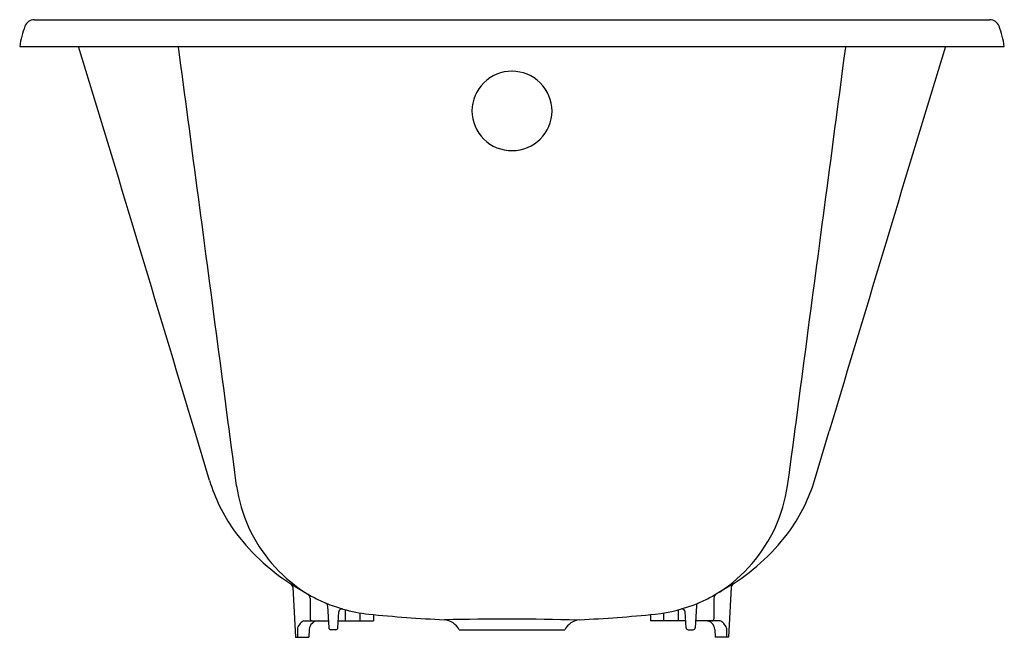
# Model space of a CAD drawing. Units: inches. Extents: x 4342.3 to 4369.9, y 290.3 to 307.6.
import ezdxf

# ---------------------------------------------------------------- set-up
doc = ezdxf.new("R2010")
doc.units = ezdxf.units.IN
doc.header["$LTSCALE"] = 0.64311
doc.header["$MEASUREMENT"] = 0
doc.layers.get('0').update_dxf_attribs({"color": 255, "linetype": 'CONTINUOUS'})
doc.layers.get('Defpoints').update_dxf_attribs({"linetype": 'CONTINUOUS'})
doc.styles.get("Standard").update_dxf_attribs({"font": 'txt', "width": 0.8})

msp = doc.modelspace()

# ---------------------------------------------------------------- linework, layer by layer
for p, q in [((4342.749, 307.633), (4369.493, 307.633)), ((4342.341, 306.884), (4369.9, 306.884)), ((4347.655, 294.728), (4347.24, 296.115)), ((4364.587, 294.728), (4365.002, 296.115)), ((4349.933, 291.836), (4350.499, 291.496)), ((4349.985, 291.742), (4350.058, 290.34)), ((4362.309, 291.836), (4361.743, 291.496)), ((4362.257, 291.742), (4362.183, 290.34)), ((4350.469, 291.44), (4350.469, 290.86)), ((4361.772, 291.44), (4361.772, 290.86)), ((4350.96, 291.225), (4350.993, 290.607)), ((4351.249, 290.607), (4351.272, 291.049)), ((4351.46, 290.8), (4351.46, 291.112)), ((4360.782, 290.8), (4360.782, 291.111)), ((4360.993, 290.607), (4360.97, 291.049)), ((4361.281, 291.225), (4361.249, 290.607)), ((4350.292, 290.8), (4350.983, 290.8)), ((4351.259, 290.8), (4352.246, 290.8)), ((4351.875, 290.8), (4351.875, 291.021)), ((4352.246, 290.951), (4352.246, 290.8)), ((4359.996, 290.951), (4359.996, 290.8)), ((4360.983, 290.8), (4359.996, 290.8)), ((4360.367, 290.8), (4360.367, 291.021)), ((4361.95, 290.8), (4361.259, 290.8)), ((4350.118, 290.6), (4350.118, 290.34)), ((4350.445, 290.563), (4350.433, 290.34)), ((4351.189, 290.55), (4351.053, 290.55)), ((4354.646, 290.55), (4357.596, 290.55)), ((4361.053, 290.55), (4361.189, 290.55)), ((4361.797, 290.563), (4361.808, 290.34)), ((4362.123, 290.6), (4362.123, 290.34)), ((4350.058, 290.34), (4350.433, 290.34)), ((4362.183, 290.34), (4361.808, 290.34))]:
    msp.add_line(p, q)
for centre, radius, start, end in [((4342.75, 307.356), 0.277, 90.1638, 159.9206), ((4369.492, 307.356), 0.277, 20.08, 89.836), ((4345.449, 306.372), 3.15, 159.9823, 170.6493), ((4366.803, 306.376), 3.139, 9.3221, 20.0274), ((1800.916, -466.296), 2658.013, 16.668553, 16.911034), ((4346.209, 306.721), 0.593, 7.9857, 15.972), ((-133673.424, -17965.313), 139224.464, 7.53630124, 7.5413766), ((142385.665, -17965.313), 139224.464, 172.4586234, 172.46369876), ((6911.325, -466.296), 2658.013, 163.088966, 163.331447), ((4366.032, 306.721), 0.593, 164.028, 172.0143), ((4356.114, 305.074), 1.115, 89.6665, 179.7666), ((4356.127, 305.072), 1.116, 0.2884, 90.3098), ((4356.116, 305.082), 1.116, 180.2175, 270.2695), ((4356.126, 305.083), 1.117, 269.7542, 359.7233), ((4352.272, 296.136), 4.827, 196.9598, 215.209), ((4359.97, 296.136), 4.827, 324.791, 343.0402), ((4352.483, 295.132), 4.107, 187.7658, 204.601), ((4359.758, 295.132), 4.107, 335.399, 352.2342), ((4353.092, 296.786), 5.872, 215.7748, 237.4562), ((4352.686, 295.23), 4.331, 204.6571, 236.3785), ((4359.569, 295.222), 4.316, 303.15, 335.37), ((4359.149, 296.786), 5.872, 302.5438, 324.2252), ((4349.86, 291.734), 0.125, 3.7413, 54.2338), ((4362.382, 291.734), 0.125, 125.7662, 176.2587), ((4350.336, 291.438), 0.133, 0.7879, 58.6488), ((4352.798, 295.738), 4.825, 241.5464, 246.9329), ((4353.283, 297.379), 6.528, 248.6619, 253.1191), ((4350.87, 291.216), 0.0906, 5.5186, 65.7609), ((4359.651, 295.343), 4.38, 276.2846, 292.6009), ((4361.371, 291.216), 0.0906, 114.2391, 174.4814), ((4359.444, 295.738), 4.825, 293.0671, 298.4536), ((4361.905, 291.438), 0.133, 121.3512, 179.2121), ((4351.364, 291.043), 0.0926, 75.6576, 176.2337), ((4352.561, 295.144), 4.18, 253.6982, 263.8313), ((4360.877, 291.043), 0.0926, 3.7663, 95.5977), ((4350.843, 290.167), 0.855, 134.5076, 144.3064), ((4350.296, 290.733), 0.0678, 93.3142, 139.9313), ((4350.695, 290.55), 0.25, 90, 177), ((4350.529, 290.86), 0.06, 180, 270), ((4356.372, 334.196), 43.417, 264.3684, 267.1697), ((4352.37, 290.951), 0.125, 168.7161, 179.9857), ((4355.914, 215.203), 75.647, 88.45158, 91.27709), ((4354.171, 290.297), 0.538, 28.0928, 83.8849), ((4358.071, 290.297), 0.538, 96.1151, 151.9072), ((4355.87, 334.196), 43.417, 272.8303, 275.6316), ((4359.871, 290.951), 0.125, 0.0143, 11.2839), ((4361.547, 290.55), 0.25, 3, 90), ((4361.712, 290.86), 0.06, 270, 0), ((4361.946, 290.733), 0.0678, 40.0687, 86.6858), ((4361.399, 290.167), 0.855, 35.6936, 45.4924), ((4350.313, 290.549), 0.201, 144.6366, 165.3143), ((4351.053, 290.61), 0.06, 183.0003, 270), ((4351.189, 290.61), 0.06, 270, 356.9999), ((4361.053, 290.61), 0.06, 183.0001, 270), ((4361.189, 290.61), 0.06, 270, 356.9997), ((4361.929, 290.549), 0.201, 14.6857, 35.3634)]:
    msp.add_arc(centre, radius, start, end)

# ---------------------------------------------------------------- texts
at = {"layer": 'Defpoints'}
for tag, p, s in [('MODELNUMBER', (4356.121, 306.883), 'K-8275T'), ('TRADENAME', (4356.121, 306.881), 'PRELUDE'), ('PRODUCT', (4356.121, 306.88), 'BATH')]:
    msp.add_attdef(tag, p, s, height=0.001, dxfattribs=at)

doc.saveas('drawing.dxf')
